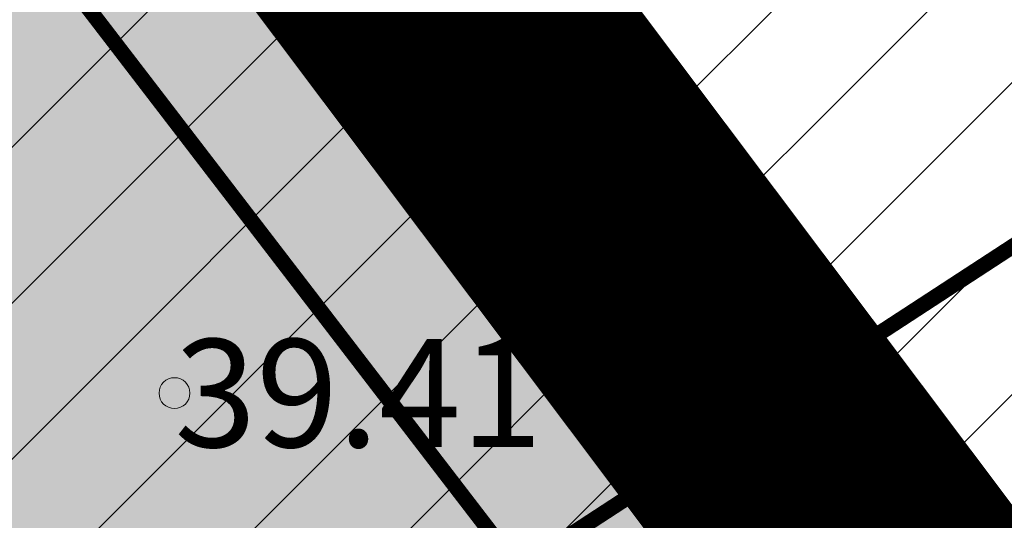
# Model space of a CAD drawing. Units: millimetres. Extents: x 545549 to 1093221, y 6583405 to 13168591.
# Drawn here: x 546635 to 546641, y 6584262 to 6584265 of the extents above; entities that cross this region are included whole.
import ezdxf
from ezdxf.enums import TextEntityAlignment as Align

# ---------------------------------------------------------------- set-up
doc = ezdxf.new("R2010")
doc.units = ezdxf.units.MM
doc.header["$LTSCALE"] = 0.5
doc.linetypes.add('CENTER', pattern=[50.800000000000004, 31.75, -6.35, 6.35, -6.35])
for name, color, linetype, lineweight in [('DKAEV', 7, 'Continuous', 0), ('DTRASS', 250, 'Continuous', 0), ('GTRASS', 250, 'Continuous', 0), ('KORGUS', 250, 'Continuous', 0), ('OPT-DP-ala', 129, 'CENTER', 9), ('OPT-halj-muru-tugipl', 61, 'Continuous', 0), ('OPT-kinnistu piir', 19, 'Continuous', 0), ('OPT-kontakt-tootmismaa', 191, 'Continuous', 5), ('OPT-likv-trass', 1, 'Ristid', 5), ('OPT-tee kontuurjoon', 7, 'Continuous', 0), ('plan.PIIR', 1, 'Continuous', 9)]:
    doc.layers.add(name, color=color, linetype=linetype, lineweight=lineweight)
doc.layers.add('OPT-asf-uus', color=253, linetype='Continuous')
doc.layers.add('OPT-plan.piirdeaed', color=108, linetype='Continuous')
doc.layers.add('OPT-kontakt-ärimaa', color=7, linetype='Continuous', lineweight=5, true_color=0xff4242)
doc.styles.add('romans', font='romans.shx')
doc.styles.get("Standard").update_dxf_attribs({"font": 'txt.shx'})
doc.styles.add('Style-INTL_ISO_ITALIC', font='INTL_ISO_ITALIC.shx')
doc.linetypes.add('-D-', pattern='A,10,-1.5,["D",romans,S=1.4,R=0,X=-0.7,Y=-0.7],-1.5,10,-3', length=26)
doc.linetypes.add('FENCELINE2', pattern='A,0.25,-0.1,[132,ltypeshp.shx,S=0.1,R=0,X=-0.1,Y=0],-0.1,1', length=1.45)
doc.linetypes.add('Ristid', pattern='A,0,-2,["X",Standard,S=0.9,R=0,X=-0.1,Y=-0.45],-2', length=4)
pattern_1 = [(45, (0, 0), (-0.5051394068101398, 0.5051394068101399), [])]

# ---------------------------------------------------------------- blocks, each defined once
blk = doc.blocks.new('RING02_2')
at = {"layer": 'KORGUS', "lineweight": 13}
blk.add_circle((0, 0), 0.1, dxfattribs=at)
blk = doc.blocks.new('topo')
at = {"layer": 'DTRASS', "linetype": '-D-', "lineweight": 13, "ltscale": 2, "const_width": 0.1}
blk.add_lwpolyline([(546595.6426266206, 6584233.709329749), (546652.0866572, 6584270.506876701)], dxfattribs=at)
at = {"layer": 'OPT-kinnistu piir', "const_width": 0.4}
blk.add_lwpolyline([(546620.2167111717, 6584360.574577109), (546584.36, 6584332.24), (546612.26, 6584296.93), (546645.8200000001, 6584254.45), (546654.9165374287, 6584261.623833103)], dxfattribs=at)
blk.add_lwpolyline([(546532.62, 6584234.01), (546525.09, 6584190.18), (546523.74, 6584182.29), (546518.95, 6584154.38), (546645.8200000001, 6584254.45), (546612.26, 6584296.93), (546605.98, 6584291.97)], close=True, dxfattribs=at)
at = {"layer": 'KORGUS', "lineweight": 13}
blk.add_blockref('RING02_2', (546636, 6584262.610010001), dxfattribs=at)
at = {"layer": 'KORGUS', "linetype": 'Continuous', "lineweight": 13, "style": 'Style-INTL_ISO_ITALIC', "width": 0.9999714293877319}
blk.add_text('39.41', height=0.70002, dxfattribs=at).set_placement((546636, 6584262.610009999), align=Align.MIDDLE_LEFT)

msp = doc.modelspace()

# ---------------------------------------------------------------- hatches: boundary and pattern name
at = {"layer": 'OPT-asf-uus', "true_color": 0xa8a8a8}
h = msp.add_hatch(color=253, dxfattribs=at)
edge = h.paths.add_edge_path()
edge.add_line((546572.3939550559, 6584221.950653351), (546529.4685345318, 6584188.233955325))
edge.add_line((546529.4685345318, 6584188.233955325), (546525.2650265878, 6584188.957935619))
edge.add_line((546525.2650265878, 6584188.957935619), (546524.3062027682, 6584183.373049096))
edge.add_line((546524.3062027682, 6584183.373049096), (546540.7907277477, 6584180.522530921))
edge.add_line((546540.7907277477, 6584180.522530921), (546640.187499077, 6584258.922743004))
edge.add_line((546640.187499077, 6584258.922743004), (546611.3265, 6584296.5102))
edge.add_line((546611.3265, 6584296.5102), (546606.3817000001, 6584292.971100001))
edge.add_line((546606.3817000001, 6584292.971100001), (546609.719726245, 6584288.557462829))
edge.add_line((546609.719726245, 6584288.557462829), (546595.7620915996, 6584277.528915488))
edge.add_line((546595.7620915996, 6584277.528915488), (546613.8281380646, 6584254.632285681))
edge.add_line((546613.8281380646, 6584254.632285681), (546555.2465255453, 6584208.42544431))
msp.add_hatch(color=253, dxfattribs=at).paths.add_polyline_path([(546551.1474586737, 6584193.814440943), (546539.2826707448, 6584195.844015197), (546621.6786730152, 6584260.826565379), (546603.6083608491, 6584283.728601472), (546609.719726245, 6584288.557462829), (546606.7054790161, 6584292.542989796), (546611.4745361597, 6584296.31740339), (546640.187499077, 6584258.922743004), (546556.4848552435, 6584192.90143325), (546553.661004973, 6584193.384477181)])
at = {"layer": 'OPT-halj-muru-tugipl', "lineweight": 13}
msp.add_hatch(color=256, dxfattribs=at).paths.add_polyline_path([(546525.09, 6584190.18), (546532.62, 6584234.01), (546612.2614107264, 6584296.928214313), (546645.7837155242, 6584254.421384851), (546518.9703138723, 6584154.498363294), (546523.7985193318, 6584182.242865286)])
at = {"layer": 'OPT-kontakt-tootmismaa'}
h = msp.add_hatch(dxfattribs=at)
h.set_pattern_fill('ANSI31', color=256, scale=0.225, style=0)
h.set_pattern_definition(pattern_1)
h.paths.add_polyline_path([(546532.62, 6584234.01), (546525.09, 6584190.18), (546523.74, 6584182.29), (546518.95, 6584154.38), (546645.8200000001, 6584254.45), (546612.26, 6584296.93), (546605.98, 6584291.97)])
at = {"layer": 'OPT-kontakt-ärimaa'}
h = msp.add_hatch(dxfattribs=at)
h.set_pattern_fill('ANSI31', color=256, scale=0.225, style=0)
h.set_pattern_definition(pattern_1)
h.paths.add_polyline_path([(546584.36, 6584332.24), (546612.26, 6584296.93), (546645.8200000001, 6584254.45), (546729.75, 6584320.640000001), (546692.27, 6584382.43), (546663.68, 6584394.92)])

# ---------------------------------------------------------------- linework, layer by layer
at = {"layer": 'DKAEV', "linetype": 'Continuous', "lineweight": 0, "ltscale": 0.8}
msp.add_lwpolyline([(546532.62, 6584234.01), (546612.2565448853, 6584296.934372763), (546645.8200000001, 6584254.45), (546518.9435629176, 6584154.342492909)], close=True, dxfattribs=at)
at = {"layer": 'OPT-DP-ala', "color": 242, "ltscale": 0.5, "true_color": 0xcd2027, "const_width": 2}
msp.add_lwpolyline([(546560.4167597815, 6584187.156221644), (546524.2213547218, 6584193.347757458), (546530.6604694638, 6584234.416163784), (546612.1264188585, 6584299.222004714), (546645.8249729405, 6584254.369069775), (546560.4167597815, 6584187.156221644), (546560.4167597815, 6584187.156221644)], dxfattribs=at)
at = {"layer": 'OPT-halj-muru-tugipl', "lineweight": 13}
msp.add_lwpolyline([(546525.09, 6584190.18), (546532.62, 6584234.01), (546612.2614107264, 6584296.928214313), (546645.7837155242, 6584254.421384851), (546518.9703138723, 6584154.498363294), (546523.7985193318, 6584182.242865286)], close=True, dxfattribs=at)
at = {"layer": 'OPT-kinnistu piir', "const_width": 0.4}
msp.add_lwpolyline([(546532.62, 6584234.01), (546525.09, 6584190.18), (546523.74, 6584182.29), (546518.95, 6584154.38), (546645.8200000001, 6584254.45), (546612.26, 6584296.93), (546605.98, 6584291.97)], close=True, dxfattribs=at)
at = {"layer": 'OPT-likv-trass', "lineweight": 30, "ltscale": 3}
msp.add_lwpolyline([(546595.6426266206, 6584233.709329749), (546639.5458237777, 6584262.331133368)], dxfattribs=at)
at = {"layer": 'OPT-plan.piirdeaed', "linetype": 'FENCELINE2', "lineweight": 5, "ltscale": 7, "const_width": 0.06, "flags": 128}
msp.add_lwpolyline([(546532.8961768587, 6584233.845735759), (546612.2652296508, 6584296.438820516), (546642.6388076263, 6584257.910770983), (546554.1025513037, 6584188.540813959), (546525.9460798464, 6584193.386248236)], close=True, dxfattribs=at)
at = {"layer": 'OPT-tee kontuurjoon', "linetype": 'ByBlock', "ltscale": 0.2, "const_width": 0.1}
msp.add_lwpolyline([(546551.1474586737, 6584193.814440943), (546539.2826707448, 6584195.844015197), (546627.790392285, 6584265.647245976), (546609.719726245, 6584288.557462829), (546609.719726245, 6584288.557462829), (546606.7054790161, 6584292.542989796), (546611.4745361597, 6584296.31740339), (546640.187499077, 6584258.922743004), (546556.4848552435, 6584192.90143325), (546553.661004973, 6584193.384477181)], close=True, dxfattribs=at)
at = {"layer": 'plan.PIIR', "const_width": 0.2, "flags": 128}
msp.add_lwpolyline([(546525.5917723605, 6584193.113335717), (546560.524330676, 6584187.137820716), (546645.7824751287, 6584254.497498705), (546612.26, 6584296.93), (546605.9820521668, 6584291.967402795), (546532.615743367, 6584233.985223344), (546525.591135387, 6584193.113445158)], dxfattribs=at)

# ---------------------------------------------------------------- block references
at = {"layer": 'GTRASS', "linetype": 'Continuous', "lineweight": 0}
msp.add_blockref('topo', (0, 0), dxfattribs=at)

doc.saveas('drawing.dxf')
